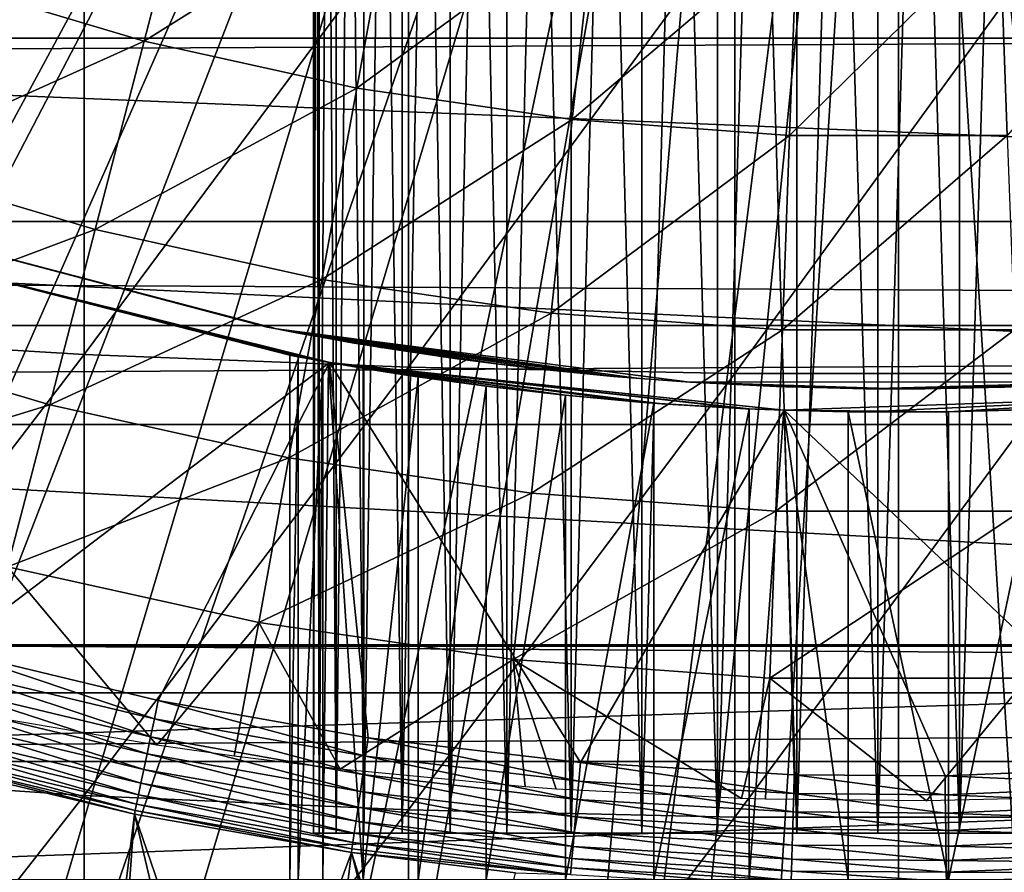
# Model space of a CAD drawing. Extents: x 0 to 340, y 0 to 791.
# Drawn here: x 266 to 270, y 78 to 82 of the extents above; entities that cross this region are included whole.
import ezdxf

# ---------------------------------------------------------------- set-up
doc = ezdxf.new("R2010")
doc.units = 0
doc.header["$MEASUREMENT"] = 0
doc.layers.get('0').update_dxf_attribs({"linetype": 'CONTINUOUS'})

msp = doc.modelspace()

# ---------------------------------------------------------------- linework, layer by layer
for points in [[(267.524597, 78.199982, 24.957399), (267.524597, 89.55497, 24.957399), (267.500305, 89.55497, 24.60947)], [(267.524597, 78.199982, 24.957399), (267.500305, 89.55497, 24.60947), (267.500305, 78.199982, 24.60947)], [(267.500305, 78.199982, 24.60947), (267.500305, 89.55497, 24.60947), (267.524597, 89.55497, 24.26153)], [(267.500305, 78.199982, 24.60947), (267.524597, 89.55497, 24.26153), (267.524597, 78.199982, 24.26153)], [(267.597107, 78.199982, 25.298559), (267.597107, 89.55497, 25.298559), (267.524597, 89.55497, 24.957399)], [(267.597107, 78.199982, 25.298559), (267.524597, 89.55497, 24.957399), (267.524597, 78.199982, 24.957399)], [(267.524597, 78.199982, 24.26153), (267.524597, 89.55497, 24.26153), (267.597107, 89.55497, 23.92037)], [(267.524597, 78.199982, 24.26153), (267.597107, 89.55497, 23.92037), (267.597107, 78.199982, 23.92037)], [(267.7164, 78.199982, 25.62631), (267.7164, 89.55497, 25.62631), (267.597107, 89.55497, 25.298559)], [(267.7164, 78.199982, 25.62631), (267.597107, 89.55497, 25.298559), (267.597107, 78.199982, 25.298559)], [(267.597107, 78.199982, 23.92037), (267.597107, 89.55497, 23.92037), (267.7164, 89.55497, 23.592621)], [(267.597107, 78.199982, 23.92037), (267.7164, 89.55497, 23.592621), (267.7164, 78.199982, 23.592621)], [(267.880188, 78.199982, 25.934259), (267.880188, 89.55497, 25.934259), (267.7164, 89.55497, 25.62631)], [(267.880188, 78.199982, 25.934259), (267.7164, 89.55497, 25.62631), (267.7164, 78.199982, 25.62631)], [(267.7164, 78.199982, 23.592621), (267.7164, 89.55497, 23.592621), (267.880188, 89.55497, 23.28467)], [(267.7164, 78.199982, 23.592621), (267.880188, 89.55497, 23.28467), (267.880188, 78.199982, 23.28467)], [(268.085205, 78.199982, 26.21644), (268.085205, 89.55497, 26.21644), (267.880188, 89.55497, 25.934259)], [(268.085205, 78.199982, 26.21644), (267.880188, 89.55497, 25.934259), (267.880188, 78.199982, 25.934259)], [(267.880188, 78.199982, 23.28467), (267.880188, 89.55497, 23.28467), (268.085205, 89.55497, 23.002501)], [(267.880188, 78.199982, 23.28467), (268.085205, 89.55497, 23.002501), (268.085205, 78.199982, 23.002501)], [(268.327515, 78.199982, 26.467331), (268.327515, 89.55497, 26.467331), (268.085205, 89.55497, 26.21644)], [(268.327515, 78.199982, 26.467331), (268.085205, 89.55497, 26.21644), (268.085205, 78.199982, 26.21644)], [(268.085205, 78.199982, 23.002501), (268.085205, 89.55497, 23.002501), (268.327515, 89.55497, 22.7516)], [(268.085205, 78.199982, 23.002501), (268.327515, 89.55497, 22.7516), (268.327515, 78.199982, 22.7516)], [(268.602295, 78.199982, 26.68206), (268.602295, 89.55497, 26.68206), (268.327515, 89.55497, 26.467331)], [(268.602295, 78.199982, 26.68206), (268.327515, 89.55497, 26.467331), (268.327515, 78.199982, 26.467331)], [(268.327515, 78.199982, 22.7516), (268.327515, 89.55497, 22.7516), (268.602295, 89.55497, 22.536869)], [(268.327515, 78.199982, 22.7516), (268.602295, 89.55497, 22.536869), (268.602295, 78.199982, 22.536869)], [(268.904388, 78.199982, 26.856449), (268.904388, 89.55497, 26.856449), (268.602295, 89.55497, 26.68206)], [(268.904388, 78.199982, 26.856449), (268.602295, 89.55497, 26.68206), (268.602295, 78.199982, 26.68206)], [(268.602295, 78.199982, 22.536869), (268.602295, 89.55497, 22.536869), (268.904388, 89.55497, 22.36248)], [(268.602295, 78.199982, 22.536869), (268.904388, 89.55497, 22.36248), (268.904388, 78.199982, 22.36248)], [(269.227814, 78.199982, 26.98711), (269.227814, 89.55497, 26.98711), (268.904388, 89.55497, 26.856449)], [(269.227814, 78.199982, 26.98711), (268.904388, 89.55497, 26.856449), (268.904388, 78.199982, 26.856449)], [(268.904388, 78.199982, 22.36248), (268.904388, 89.55497, 22.36248), (269.227814, 89.55497, 22.231819)], [(268.904388, 78.199982, 22.36248), (269.227814, 89.55497, 22.231819), (269.227814, 78.199982, 22.231819)], [(269.566193, 78.199982, 27.07148), (269.566193, 89.55497, 27.07148), (269.227814, 89.55497, 26.98711)], [(269.566193, 78.199982, 27.07148), (269.227814, 89.55497, 26.98711), (269.227814, 78.199982, 26.98711)], [(269.227814, 78.199982, 22.231819), (269.227814, 89.55497, 22.231819), (269.566193, 89.55497, 22.147449)], [(269.227814, 78.199982, 22.231819), (269.566193, 89.55497, 22.147449), (269.566193, 78.199982, 22.147449)], [(269.912994, 78.199982, 27.107941), (269.912994, 89.55497, 27.107941), (269.566193, 89.55497, 27.07148)], [(269.912994, 78.199982, 27.107941), (269.566193, 89.55497, 27.07148), (269.566193, 78.199982, 27.07148)], [(269.566193, 78.199982, 22.147449), (269.566193, 89.55497, 22.147449), (269.912994, 89.55497, 22.110991)], [(269.566193, 78.199982, 22.147449), (269.912994, 89.55497, 22.110991), (269.912994, 78.199982, 22.110991)], [(270.261597, 78.199982, 27.09577), (270.261597, 89.55497, 27.09577), (269.912994, 89.55497, 27.107941)], [(270.261597, 78.199982, 27.09577), (269.912994, 89.55497, 27.107941), (269.912994, 78.199982, 27.107941)], [(269.912994, 78.199982, 22.110991), (269.912994, 89.55497, 22.110991), (270.261597, 89.55497, 22.123159)], [(269.912994, 78.199982, 22.110991), (270.261597, 89.55497, 22.123159), (270.261597, 78.199982, 22.123159)], [(270.605103, 78.199982, 27.03521), (270.605103, 89.55497, 27.03521), (270.261597, 89.55497, 27.09577)], [(270.605103, 78.199982, 27.03521), (270.261597, 89.55497, 27.09577), (270.261597, 78.199982, 27.09577)], [(270.261597, 78.199982, 22.123159), (270.261597, 89.55497, 22.123159), (270.605103, 89.55497, 22.183729)], [(270.261597, 78.199982, 22.123159), (270.605103, 89.55497, 22.183729), (270.605103, 78.199982, 22.183729)], [(267.185699, 87.624969, 0.052415), (256.117004, 81.307167, 0.052415), (255.905304, 81.703194, 0.052415)], [(267.185699, 87.624969, 0.052415), (256.379395, 80.84053, 0.052415), (256.117004, 81.307167, 0.052415)], [(267.510712, 87.160942, 0.052415), (256.379395, 80.84053, 0.052415), (267.185699, 87.624969, 0.052415)], [(267.510712, 87.160942, 0.052415), (256.884308, 80.009338, 0.052415), (256.379395, 80.84053, 0.052415)], [(267.510712, 87.160942, 0.052415), (257.178802, 79.559982, 0.052415), (256.884308, 80.009338, 0.052415)], [(257.981812, 78.446693, 0.052415), (257.178802, 79.559982, 0.052415), (267.510712, 87.160942, 0.052415)], [(257.981812, 78.446693, 0.052415), (267.510712, 87.160942, 0.052415), (258.35321, 77.9804, 0.052415)], [(258.35321, 77.9804, 0.052415), (267.510712, 87.160942, 0.052415), (267.911194, 86.760338, 0.052415)], [(258.35321, 77.9804, 0.052415), (267.911194, 86.760338, 0.052415), (259.189301, 77.026367, 0.052415)], [(267.911194, 86.760338, 0.052415), (259.640991, 76.560257, 0.052415), (259.189301, 77.026367, 0.052415)], [(267.911194, 86.760338, 0.052415), (259.831604, 76.372978, 0.052415), (259.640991, 76.560257, 0.052415)], [(268.375305, 86.43544, 0.052415), (259.831604, 76.372978, 0.052415), (267.911194, 86.760338, 0.052415)], [(268.375305, 86.43544, 0.052415), (260.498199, 75.759407, 0.052415), (259.831604, 76.372978, 0.052415)], [(261.014404, 75.32531, 0.052415), (260.498199, 75.759407, 0.052415), (268.375305, 86.43544, 0.052415)], [(261.187988, 75.186913, 0.052415), (261.014404, 75.32531, 0.052415), (268.375305, 86.43544, 0.052415)], [(268.375305, 86.43544, 0.052415), (261.899902, 74.656898, 0.052415), (261.187988, 75.186913, 0.052415)], [(268.375305, 86.43544, 0.052415), (262.455292, 74.283241, 0.052415), (261.899902, 74.656898, 0.052415)], [(268.888702, 86.196007, 0.052415), (262.455292, 74.283241, 0.052415), (268.375305, 86.43544, 0.052415)], [(268.888702, 86.196007, 0.052415), (262.632813, 74.17083, 0.052415), (262.455292, 74.283241, 0.052415)], [(263.385803, 73.729988, 0.052415), (262.632813, 74.17083, 0.052415), (268.888702, 86.196007, 0.052415)], [(268.888702, 86.196007, 0.052415), (263.947815, 73.437447, 0.052415), (263.385803, 73.729988, 0.052415)], [(268.888702, 86.196007, 0.052415), (264.947388, 72.989761, 0.052415), (263.947815, 73.437447, 0.052415)], [(269.435913, 86.049377, 0.052415), (264.947388, 72.989761, 0.052415), (268.888702, 86.196007, 0.052415)], [(269.435913, 86.049377, 0.052415), (265.477905, 72.7883, 0.052415), (264.947388, 72.989761, 0.052415)], [(266.575989, 72.447304, 0.052415), (265.477905, 72.7883, 0.052415), (269.435913, 86.049377, 0.052415)], [(269.435913, 86.049377, 0.052415), (267.035004, 72.334167, 0.052415), (266.575989, 72.447304, 0.052415)], [(269.435913, 86.049377, 0.052415), (268.263214, 72.113693, 0.052415), (267.035004, 72.334167, 0.052415)], [(270.000305, 85.999969, 0.052415), (268.263214, 72.113693, 0.052415), (269.435913, 86.049377, 0.052415)], [(270.564697, 86.049377, 0.052415), (271.563599, 72.091942, 0.052415), (270.000305, 85.999969, 0.052415)], [(270.000305, 85.999969, 0.052415), (268.610901, 72.072571, 0.052415), (268.263214, 72.113693, 0.052415)], [(269.126007, 72.028641, 0.052415), (268.610901, 72.072571, 0.052415), (270.000305, 85.999969, 0.052415)], [(270.000305, 85.999969, 0.052415), (270.000305, 71.999969, 0.052415), (269.126007, 72.028641, 0.052415)], [(270.000305, 85.999969, 0.052415), (271.563599, 72.091942, 0.052415), (270.874603, 72.028641, 0.052415)], [(270.000305, 85.999969, 0.052415), (270.874603, 72.028641, 0.052415), (270.000305, 71.999969, 0.052415)], [(267, 82.443771, 56.977871), (266.777588, 81.586899, 57.776089), (265.885895, 81.853271, 57.776089)], [(267.845886, 82.256622, 56.977871), (266.777588, 81.586899, 57.776089), (267, 82.443771, 56.977871)], [(259.872986, 82.292801, 77.361137), (280.127594, 82.292801, 77.361137), (279.727386, 81.599586, 78.284912)], [(259.872986, 82.292801, 77.361137), (279.727386, 81.599586, 78.284912), (260.273193, 81.599586, 78.284912)], [(267.845886, 82.256622, 56.977871), (267.686096, 81.38591, 57.776089), (266.777588, 81.586899, 57.776089)], [(268.703094, 82.131332, 56.977871), (267.686096, 81.38591, 57.776089), (267.845886, 82.256622, 56.977871)], [(265.14801, 82.230927, 86.981621), (265.14801, 80.328941, 86.413551), (266.520294, 82.160828, 87.236992)], [(266.520294, 82.160828, 87.236992), (265.14801, 80.328941, 86.413551), (266.520294, 80.24752, 86.66552)], [(266.520294, 82.160828, 87.236992), (266.520294, 80.24752, 86.66552), (267.906708, 82.113983, 87.407799)], [(268.703094, 82.131332, 56.977871), (268.606903, 81.251259, 57.776089), (267.686096, 81.38591, 57.776089)], [(269.567108, 82.068497, 56.977871), (268.606903, 81.251259, 57.776089), (268.703094, 82.131332, 56.977871)], [(271.297485, 82.131332, 56.977871), (270.465607, 81.183792, 57.776089), (270.433502, 82.068497, 56.977871)], [(267.906708, 82.113983, 87.407799), (266.520294, 80.24752, 86.66552), (267.906708, 80.193039, 86.834084)], [(267.906708, 82.113983, 87.407799), (267.906708, 80.193039, 86.834084), (269.301514, 82.090439, 87.493378)], [(269.301514, 82.090439, 87.493378), (267.906708, 80.193039, 86.834084), (269.301514, 80.165802, 86.918518)], [(269.301514, 82.090439, 87.493378), (269.301514, 80.165802, 86.918518), (270.699097, 82.090439, 87.493378)], [(270.699097, 82.090439, 87.493378), (269.301514, 80.165802, 86.918518), (270.699097, 80.165802, 86.918518)], [(269.567108, 82.068497, 56.977871), (269.535004, 81.183792, 57.776089), (268.606903, 81.251259, 57.776089)], [(270.433502, 82.068497, 56.977871), (270.465607, 81.183792, 57.776089), (269.535004, 81.183792, 57.776089)], [(270.433502, 82.068497, 56.977871), (269.535004, 81.183792, 57.776089), (269.567108, 82.068497, 56.977871)], [(265.618988, 81.065178, 58.629669), (265.885895, 81.853271, 57.776089), (266.777588, 81.586899, 57.776089)], [(41.067299, 80.370659, 75.53595), (298.933289, 80.370659, 75.53595), (298.933289, 81.726486, 74.18013)], [(41.067299, 80.370659, 75.53595), (298.933289, 81.726486, 74.18013), (41.067299, 81.726486, 74.18013)], [(41.067299, 81.726486, 60.038799), (298.933289, 81.726486, 60.038799), (298.933289, 80.370659, 58.68298)], [(41.067299, 81.726486, 60.038799), (298.933289, 80.370659, 58.68298), (41.067299, 80.370659, 58.68298)], [(260.273193, 81.599586, 78.284912), (279.727386, 81.599586, 78.284912), (279.274292, 80.814903, 79.13237)], [(260.273193, 81.599586, 78.284912), (279.274292, 80.814903, 79.13237), (260.726288, 80.814903, 79.13237)], [(265.618988, 81.065178, 58.629669), (266.777588, 81.586899, 57.776089), (266.568512, 80.781517, 58.629669)], [(266.568512, 80.781517, 58.629669), (266.777588, 81.586899, 57.776089), (267.686096, 81.38591, 57.776089)], [(266.568512, 80.781517, 58.629669), (267.686096, 81.38591, 57.776089), (267.536011, 80.567482, 58.629669)], [(267.536011, 80.567482, 58.629669), (267.686096, 81.38591, 57.776089), (268.606903, 81.251259, 57.776089)], [(267.536011, 80.567482, 58.629669), (268.606903, 81.251259, 57.776089), (268.51651, 80.424187, 58.629669)], [(268.51651, 80.424187, 58.629669), (268.606903, 81.251259, 57.776089), (269.535004, 81.183792, 57.776089)], [(268.51651, 80.424187, 58.629669), (269.535004, 81.183792, 57.776089), (269.504791, 80.35231, 58.629669)], [(269.504791, 80.35231, 58.629669), (269.535004, 81.183792, 57.776089), (270.465607, 81.183792, 57.776089)], [(269.504791, 80.35231, 58.629669), (270.465607, 81.183792, 57.776089), (270.495789, 80.35231, 58.629669)], [(265.3703, 80.330849, 59.535069), (265.618988, 81.065178, 58.629669), (266.568512, 80.781517, 58.629669)], [(260.726288, 80.814903, 79.13237), (279.274292, 80.814903, 79.13237), (278.773285, 79.947166, 79.894508)], [(260.726288, 80.814903, 79.13237), (278.773285, 79.947166, 79.894508), (261.227295, 79.947166, 79.894508)], [(265.3703, 80.330849, 59.535069), (266.568512, 80.781517, 58.629669), (266.373596, 80.031097, 59.535069)], [(267.343201, 80.3563, 25.088831), (267.343201, 80.3563, 58.901272), (265.6203, 80.808098, 58.901272)], [(267.343201, 80.3563, 14.10947), (267.343201, 80.3563, 24.1301), (265.6203, 80.808098, 14.10947)], [(265.6203, 80.808098, 14.10947), (267.343201, 80.3563, 24.1301), (267.303009, 80.364227, 24.487949)], [(265.6203, 80.808098, 14.10947), (267.303009, 80.364227, 24.487949), (267.311096, 80.362617, 24.850861)], [(265.6203, 80.808098, 58.901272), (265.6203, 80.808098, 14.10947), (267.311096, 80.362617, 24.850861)], [(265.6203, 80.808098, 58.901272), (267.311096, 80.362617, 24.850861), (267.343201, 80.3563, 25.088831)], [(266.373596, 80.031097, 59.535069), (266.568512, 80.781517, 58.629669), (267.536011, 80.567482, 58.629669)], [(265.674103, 80.685204, 50.052422), (265.947998, 78.980568, 50.052422), (267.569214, 80.212708, 50.052422)], [(267.400299, 80.24353, 14.65242), (267.419586, 80.239891, 14.33614), (265.674103, 80.685204, 5.052418)], [(267.400299, 80.24353, 14.65242), (265.674103, 80.685204, 5.052418), (267.400299, 80.24353, 34.452419)], [(267.419586, 80.239891, 14.33614), (267.437714, 80.236488, 14.21278), (265.674103, 80.685204, 5.052418)], [(265.674103, 80.685204, 5.052418), (267.437714, 80.236488, 14.21278), (267.528198, 80.219978, 13.84688)], [(265.674103, 80.685204, 5.052418), (267.528198, 80.219978, 13.84688), (267.569214, 80.212708, 5.052418)], [(267.569214, 80.212708, 50.052422), (267.564789, 80.213493, 35.362629), (265.674103, 80.685204, 50.052422)], [(265.674103, 80.685204, 50.052422), (267.564789, 80.213493, 35.362629), (267.541199, 80.217659, 35.296631)], [(265.674103, 80.685204, 50.052422), (267.541199, 80.217659, 35.296631), (267.435791, 80.236908, 34.88036)], [(265.674103, 80.685204, 5.052418), (265.674103, 80.685204, 50.052422), (267.400299, 80.24353, 34.452419)], [(267.400299, 80.24353, 34.452419), (265.674103, 80.685204, 50.052422), (267.435791, 80.236908, 34.88036)], [(266.373596, 80.031097, 59.535069), (267.536011, 80.567482, 58.629669), (267.396088, 79.804901, 59.535069)], [(267.396088, 79.804901, 59.535069), (267.536011, 80.567482, 58.629669), (268.51651, 80.424187, 58.629669)], [(267.396088, 79.804901, 59.535069), (268.51651, 80.424187, 58.629669), (268.432312, 79.653381, 59.535069)], [(268.432312, 79.653381, 59.535069), (268.51651, 80.424187, 58.629669), (269.504791, 80.35231, 58.629669)], [(41.067299, 78.800018, 76.63575), (298.933289, 78.800018, 76.63575), (298.933289, 80.370659, 75.53595)], [(41.067299, 78.800018, 76.63575), (298.933289, 80.370659, 75.53595), (41.067299, 80.370659, 75.53595)], [(41.067299, 80.370659, 58.68298), (298.933289, 80.370659, 58.68298), (298.933289, 78.800018, 57.583191)], [(41.067299, 80.370659, 58.68298), (298.933289, 78.800018, 57.583191), (41.067299, 78.800018, 57.583191)], [(265.140686, 79.653198, 60.488522), (265.3703, 80.330849, 59.535069), (266.373596, 80.031097, 59.535069)], [(265.14801, 80.328941, 86.413551), (265.14801, 78.454262, 85.761139), (266.520294, 80.24752, 86.66552)], [(267.42981, 80.339729, 23.783381), (267.343201, 80.3563, 24.1301), (267.343201, 80.3563, 14.10947)], [(267.343201, 80.3563, 25.088831), (267.428192, 80.340027, 25.430639), (267.343201, 80.3563, 58.901272)], [(267.343201, 80.3563, 58.901272), (267.428192, 80.340027, 25.430639), (267.557892, 80.316254, 25.760389)], [(267.343201, 80.3563, 58.901272), (267.557892, 80.316254, 25.760389), (267.666809, 80.297287, 25.967699)], [(267.666809, 80.297287, 25.967699), (267.839203, 80.269043, 26.22802), (267.343201, 80.3563, 58.901272)], [(267.343201, 80.3563, 58.901272), (267.839203, 80.269043, 26.22802), (268.115295, 80.228394, 26.54253)], [(267.343201, 80.3563, 58.901272), (268.115295, 80.228394, 26.54253), (268.292511, 80.205322, 26.70071)], [(268.292511, 80.205322, 26.70071), (268.511688, 80.179932, 26.862049), (267.343201, 80.3563, 58.901272)], [(267.343201, 80.3563, 58.901272), (268.511688, 80.179932, 26.862049), (268.782715, 80.153412, 27.01931)], [(267.343201, 80.3563, 58.901272), (268.782715, 80.153412, 27.01931), (269.109711, 80.128548, 58.901272)], [(269.109711, 80.128548, 14.10947), (269.109711, 80.128548, 22.06057), (267.343201, 80.3563, 14.10947)], [(267.343201, 80.3563, 14.10947), (269.109711, 80.128548, 22.06057), (268.891998, 80.144234, 22.14739)], [(267.343201, 80.3563, 14.10947), (268.891998, 80.144234, 22.14739), (268.682892, 80.162582, 22.252701)], [(268.682892, 80.162582, 22.252701), (268.293488, 80.2052, 22.51737), (267.343201, 80.3563, 14.10947)], [(267.343201, 80.3563, 14.10947), (268.293488, 80.2052, 22.51737), (268.063812, 80.235542, 22.72797)], [(267.343201, 80.3563, 14.10947), (268.063812, 80.235542, 22.72797), (267.7966, 80.275772, 23.04945)], [(267.7966, 80.275772, 23.04945), (267.667389, 80.297173, 23.250151), (267.343201, 80.3563, 14.10947)], [(267.343201, 80.3563, 14.10947), (267.667389, 80.297173, 23.250151), (267.542603, 80.318993, 23.491579)], [(267.343201, 80.3563, 14.10947), (267.542603, 80.318993, 23.491579), (267.42981, 80.339729, 23.783381)], [(268.432312, 79.653381, 59.535069), (269.504791, 80.35231, 58.629669), (269.476715, 79.577454, 59.535069)], [(269.476715, 79.577454, 59.535069), (269.504791, 80.35231, 58.629669), (270.495789, 80.35231, 58.629669)], [(269.476715, 79.577454, 59.535069), (270.495789, 80.35231, 58.629669), (270.523895, 79.577454, 59.535069)], [(266.520294, 80.24752, 86.66552), (265.14801, 78.454262, 85.761139), (266.520294, 78.361633, 86.009232)], [(266.520294, 80.24752, 86.66552), (266.520294, 78.361633, 86.009232), (267.906708, 80.193039, 86.834084)], [(267.435791, 80.236908, 34.88036), (267.400299, 78.000008, 34.452419), (267.400299, 80.24353, 34.452419)], [(267.400299, 80.24353, 14.65242), (267.400299, 80.24353, 34.452419), (267.400299, 78.000008, 14.65242)], [(267.400299, 78.000008, 14.65242), (267.400299, 80.24353, 34.452419), (267.400299, 78.000008, 34.452419)], [(267.435791, 80.236908, 34.88036), (267.435791, 78.000008, 34.88036), (267.400299, 78.000008, 34.452419)], [(267.541199, 80.217659, 35.296631), (267.435791, 78.000008, 34.88036), (267.435791, 80.236908, 34.88036)], [(267.569214, 80.212708, 50.052422), (265.947998, 78.980568, 50.052422), (266.837311, 78.767723, 50.052422)], [(267.906708, 80.193039, 86.834084), (266.520294, 78.361633, 86.009232), (267.906708, 78.299698, 86.175179)], [(267.569214, 80.212708, 50.052422), (266.837311, 78.767723, 50.052422), (267.735107, 78.608513, 50.052422)], [(267.541199, 80.217659, 35.296631), (267.541199, 78.000008, 35.296631), (267.435791, 78.000008, 34.88036)], [(267.569214, 80.212708, 5.052418), (267.528198, 80.219978, 13.84688), (267.563995, 80.213608, 13.74434)], [(267.564789, 80.213493, 35.362629), (267.541199, 78.000008, 35.296631), (267.541199, 80.217659, 35.296631)], [(267.564789, 80.213493, 35.362629), (267.713715, 78.000008, 35.68988), (267.541199, 78.000008, 35.296631)], [(267.569214, 80.212708, 5.052418), (267.563995, 80.213608, 13.74434), (267.671692, 80.195007, 13.49582)], [(267.713715, 80.187981, 35.68988), (267.713715, 78.000008, 35.68988), (267.564789, 80.213493, 35.362629)], [(267.569214, 80.212708, 50.052422), (267.713715, 80.187981, 35.68988), (267.564789, 80.213493, 35.362629)], [(268.641205, 78.502541, 50.052422), (269.511688, 80.008507, 50.052422), (267.569214, 80.212708, 50.052422)], [(268.641205, 78.502541, 50.052422), (267.569214, 80.212708, 50.052422), (267.735107, 78.608513, 50.052422)], [(267.671692, 80.195007, 13.49582), (267.726105, 80.185951, 13.39231), (267.569214, 80.212708, 5.052418)], [(267.569214, 80.212708, 5.052418), (267.726105, 80.185951, 13.39231), (267.933411, 80.153412, 13.07507)], [(267.569214, 80.212708, 5.052418), (267.933411, 80.153412, 13.07507), (268.186401, 80.117996, 12.78969)], [(268.186401, 80.117996, 12.78969), (268.261688, 80.108337, 12.71924), (267.569214, 80.212708, 5.052418)], [(267.569214, 80.212708, 5.052418), (268.261688, 80.108337, 12.71924), (268.561798, 80.074074, 12.48661)], [(267.569214, 80.212708, 5.052418), (268.561798, 80.074074, 12.48661), (268.894196, 80.043732, 12.29943)], [(268.894196, 80.043732, 12.29943), (268.989288, 80.036522, 12.25703), (267.569214, 80.212708, 5.052418)], [(267.569214, 80.212708, 5.052418), (268.989288, 80.036522, 12.25703), (269.347198, 80.015244, 12.13579)], [(267.569214, 80.212708, 5.052418), (269.347198, 80.015244, 12.13579), (269.511688, 80.008507, 5.052418)], [(269.511688, 80.008507, 50.052422), (269.510406, 80.008568, 37.00584), (267.569214, 80.212708, 50.052422)], [(267.569214, 80.212708, 50.052422), (269.510406, 80.008568, 37.00584), (269.362, 80.014526, 36.972858)], [(267.569214, 80.212708, 50.052422), (269.362, 80.014526, 36.972858), (268.955902, 80.039017, 36.833431)], [(268.955902, 80.039017, 36.833431), (268.578186, 80.072403, 36.629051), (267.569214, 80.212708, 50.052422)], [(267.569214, 80.212708, 50.052422), (268.578186, 80.072403, 36.629051), (268.23941, 80.111214, 36.365299)], [(267.569214, 80.212708, 50.052422), (268.23941, 80.111214, 36.365299), (267.948486, 80.151138, 36.04937)], [(267.948486, 80.151138, 36.04937), (267.713715, 80.187981, 35.68988), (267.569214, 80.212708, 50.052422)], [(267.906708, 80.193039, 86.834084), (267.906708, 78.299698, 86.175179), (269.301514, 80.165802, 86.918518)], [(267.948486, 80.151138, 36.04937), (267.713715, 78.000008, 35.68988), (267.713715, 80.187981, 35.68988)], [(267.948486, 80.151138, 36.04937), (267.948486, 78.000008, 36.04937), (267.713715, 78.000008, 35.68988)], [(269.301514, 80.165802, 86.918518), (267.906708, 78.299698, 86.175179), (269.301514, 78.268646, 86.258324)], [(268.23941, 80.111214, 36.365299), (267.948486, 78.000008, 36.04937), (267.948486, 80.151138, 36.04937)], [(269.109711, 80.128548, 58.901272), (268.782715, 80.153412, 27.01931), (269.109711, 80.128548, 27.15836)], [(269.301514, 80.165802, 86.918518), (269.301514, 78.268646, 86.258324), (270.699097, 80.165802, 86.918518)], [(270.699097, 80.165802, 86.918518), (269.301514, 78.268646, 86.258324), (270.699097, 78.268646, 86.258324)], [(268.23941, 80.111214, 36.365299), (268.23941, 78.000008, 36.365299), (267.948486, 78.000008, 36.04937)], [(268.578186, 80.072403, 36.629051), (268.23941, 78.000008, 36.365299), (268.23941, 80.111214, 36.365299)], [(270.000305, 80.099998, 14.10947), (270.000305, 80.099998, 21.90946), (269.109711, 80.128548, 14.10947)], [(269.109711, 80.128548, 58.901272), (269.479614, 80.109779, 27.258789), (269.859192, 80.100723, 27.305771)], [(269.109711, 80.128548, 58.901272), (269.859192, 80.100723, 27.305771), (270.8909, 80.128548, 58.901272)], [(269.109711, 80.128548, 58.901272), (269.109711, 80.128548, 27.15836), (269.479614, 80.109779, 27.258789)], [(270.000305, 80.099998, 21.90946), (269.548615, 80.10733, 21.94751), (269.109711, 80.128548, 14.10947)], [(269.109711, 80.128548, 14.10947), (269.548615, 80.10733, 21.94751), (269.109711, 80.128548, 22.06057)], [(270.8909, 80.128548, 58.901272), (269.859192, 80.100723, 27.305771), (270.113586, 80.100479, 27.307091)], [(270.8909, 80.128548, 14.10947), (270.452087, 80.10733, 21.94754), (270.000305, 80.099998, 14.10947)], [(270.000305, 80.099998, 14.10947), (270.452087, 80.10733, 21.94754), (270.000305, 80.099998, 21.90946)], [(270.8909, 80.128548, 58.901272), (270.113586, 80.100479, 27.307091), (270.453491, 80.107391, 27.27116)], [(270.8909, 80.128548, 14.10947), (270.8909, 80.128548, 22.06057), (270.452087, 80.10733, 21.94754)], [(268.578186, 80.072403, 36.629051), (268.578186, 78.000008, 36.629051), (268.23941, 78.000008, 36.365299)], [(268.955902, 80.039017, 36.833431), (268.578186, 78.000008, 36.629051), (268.578186, 80.072403, 36.629051)], [(269.511688, 80.008507, 50.052422), (271.118805, 78.483459, 50.052422), (271.463715, 80.076691, 50.052422)], [(269.837799, 80.000938, 12.0575), (271.463715, 80.076691, 5.052418), (269.511688, 80.008507, 5.052418)], [(271.463715, 80.076691, 50.052422), (270.214996, 80.001648, 37.043541), (269.511688, 80.008507, 50.052422)], [(270.214508, 80.001648, 12.06126), (271.463715, 80.076691, 5.052418), (269.837799, 80.000938, 12.0575)], [(270.214508, 80.001648, 12.06126), (270.588898, 80.012383, 12.11993), (271.463715, 80.076691, 5.052418)], [(271.463715, 80.076691, 50.052422), (270.638611, 80.014526, 36.972858), (270.214996, 80.001648, 37.043541)], [(265.140686, 79.653198, 60.488522), (266.373596, 80.031097, 59.535069), (266.193787, 79.338608, 60.488522)], [(266.193787, 79.338608, 60.488522), (266.373596, 80.031097, 59.535069), (267.396088, 79.804901, 59.535069)], [(268.955902, 80.039017, 36.833431), (268.955902, 78.000008, 36.833431), (268.578186, 78.000008, 36.629051)], [(269.362, 80.014526, 36.972858), (268.955902, 78.000008, 36.833431), (268.955902, 80.039017, 36.833431)], [(269.555511, 78.449852, 50.052422), (269.511688, 80.008507, 50.052422), (268.641205, 78.502541, 50.052422)], [(269.362, 80.014526, 36.972858), (269.362, 78.000008, 36.972858), (268.955902, 78.000008, 36.833431)], [(269.511688, 80.008507, 5.052418), (269.347198, 80.015244, 12.13579), (269.510498, 80.008568, 12.09897)], [(269.510406, 80.008568, 37.00584), (269.362, 78.000008, 36.972858), (269.362, 80.014526, 36.972858)], [(269.510406, 80.008568, 37.00584), (269.785614, 78.000008, 37.043541), (269.362, 78.000008, 36.972858)], [(269.785614, 80.001648, 37.043541), (269.785614, 78.000008, 37.043541), (269.510406, 80.008568, 37.00584)], [(269.511688, 80.008507, 50.052422), (269.785614, 80.001648, 37.043541), (269.510406, 80.008568, 37.00584)], [(269.511688, 80.008507, 5.052418), (269.510498, 80.008568, 12.09897), (269.720612, 80.002777, 12.0675)], [(269.555511, 78.449852, 50.052422), (270.199585, 78.444839, 50.052422), (269.511688, 80.008507, 50.052422)], [(269.511688, 80.008507, 50.052422), (270.199585, 78.444839, 50.052422), (271.118805, 78.483459, 50.052422)], [(269.837799, 80.000938, 12.0575), (269.511688, 80.008507, 5.052418), (269.720612, 80.002777, 12.0675)], [(269.511688, 80.008507, 50.052422), (270.214996, 80.001648, 37.043541), (269.785614, 80.001648, 37.043541)], [(270.214996, 80.001648, 37.043541), (270.214996, 78.000008, 37.043541), (269.785614, 80.001648, 37.043541)], [(269.785614, 80.001648, 37.043541), (270.214996, 78.000008, 37.043541), (269.785614, 78.000008, 37.043541)], [(270.638611, 80.014526, 36.972858), (270.638611, 78.000008, 36.972858), (270.214996, 78.000008, 37.043541)], [(270.638611, 80.014526, 36.972858), (270.214996, 78.000008, 37.043541), (270.214996, 80.001648, 37.043541)], [(261.227295, 79.947166, 79.894508), (278.773285, 79.947166, 79.894508), (278.229614, 79.005478, 80.563263)], [(261.227295, 79.947166, 79.894508), (278.229614, 79.005478, 80.563263), (261.770996, 79.005478, 80.563263)], [(266.193787, 79.338608, 60.488522), (267.396088, 79.804901, 59.535069), (267.266998, 79.101196, 60.488522)], [(267.266998, 79.101196, 60.488522), (267.396088, 79.804901, 59.535069), (268.432312, 79.653381, 59.535069)], [(267.266998, 79.101196, 60.488522), (268.432312, 79.653381, 59.535069), (268.354492, 78.942238, 60.488522)], [(268.354492, 78.942238, 60.488522), (268.432312, 79.653381, 59.535069), (269.476715, 79.577454, 59.535069)], [(268.354492, 78.942238, 60.488522), (269.476715, 79.577454, 59.535069), (269.450714, 78.862488, 60.488522)], [(269.450714, 78.862488, 60.488522), (269.476715, 79.577454, 59.535069), (270.523895, 79.577454, 59.535069)], [(269.450714, 78.862488, 60.488522), (270.523895, 79.577454, 59.535069), (270.549805, 78.862488, 60.488522)], [(266.053101, 78.708832, 61.473629), (266.193787, 79.338608, 60.488522), (266.831299, 78.576981, 61.396721)], [(266.831299, 78.576981, 61.396721), (266.193787, 79.338608, 60.488522), (267.266998, 79.101196, 60.488522)], [(266.831299, 78.576981, 61.396721), (267.266998, 79.101196, 60.488522), (267.161896, 78.529663, 61.36972)], [(267.161896, 78.529663, 61.36972), (267.266998, 79.101196, 60.488522), (267.615509, 78.473267, 61.33791)], [(267.615509, 78.473267, 61.33791), (267.266998, 79.101196, 60.488522), (268.354492, 78.942238, 60.488522)], [(261.770996, 79.005478, 80.563263), (278.229614, 79.005478, 80.563263), (278.226501, 79, 80.566742)], [(261.770996, 79.005478, 80.563263), (278.226501, 79, 80.566742), (261.774109, 79, 80.566742)], [(278.226501, 79, 80.566742), (262.640106, 78.50724, 80.861923), (261.774109, 79, 80.566742)], [(278.226501, 79, 80.566742), (277.360504, 78.50724, 80.861923), (262.640106, 78.50724, 80.861923)], [(266.820892, 78.688919, 50.045891), (265.947998, 78.980568, 50.052422), (265.92691, 78.902718, 50.045872)], [(266.820892, 78.688919, 50.045891), (266.837311, 78.767723, 50.052422), (265.947998, 78.980568, 50.052422)], [(267.615509, 78.473267, 61.33791), (268.354492, 78.942238, 60.488522), (268.40509, 78.398468, 61.296371)], [(269.450714, 78.862488, 60.488522), (269.329407, 78.348579, 61.2691), (268.354492, 78.942238, 60.488522)], [(268.354492, 78.942238, 60.488522), (269.329407, 78.348579, 61.2691), (268.538208, 78.388748, 61.29105)], [(268.354492, 78.942238, 60.488522), (268.538208, 78.388748, 61.29105), (268.40509, 78.398468, 61.296371)], [(265.92691, 78.902718, 50.045872), (265.906311, 78.826897, 50.026402), (266.804901, 78.612152, 50.026489)], [(265.92691, 78.902718, 50.045872), (266.804901, 78.612152, 50.026489), (266.820892, 78.688919, 50.045891)], [(269.450714, 78.862488, 60.488522), (269.432007, 78.345543, 61.26746), (269.329407, 78.348579, 61.2691)], [(269.450714, 78.862488, 60.488522), (270.120087, 78.338211, 61.26347), (269.432007, 78.345543, 61.26746)], [(270.549805, 78.862488, 60.488522), (270.120087, 78.338211, 61.26347), (269.450714, 78.862488, 60.488522)], [(270.549805, 78.862488, 60.488522), (270.910187, 78.357582, 61.273998), (270.120087, 78.338211, 61.26347)], [(265.906311, 78.826897, 50.026402), (265.886902, 78.755142, 49.994511), (266.789795, 78.539429, 49.99472)], [(265.906311, 78.826897, 50.026402), (266.789795, 78.539429, 49.99472), (266.804901, 78.612152, 50.026489)], [(41.067299, 77.062187, 77.446083), (298.933289, 77.062187, 77.446083), (298.933289, 78.800018, 76.63575)], [(41.067299, 77.062187, 77.446083), (298.933289, 78.800018, 76.63575), (41.067299, 78.800018, 76.63575)], [(41.067299, 78.800018, 57.583191), (298.933289, 78.800018, 57.583191), (298.933289, 77.062187, 56.77285)], [(41.067299, 78.800018, 57.583191), (298.933289, 77.062187, 56.77285), (41.067299, 77.062187, 56.77285)], [(267.723389, 78.528938, 50.04591), (266.837311, 78.767723, 50.052422), (266.820892, 78.688919, 50.045891)], [(267.723389, 78.528938, 50.04591), (267.735107, 78.608513, 50.052422), (266.837311, 78.767723, 50.052422)], [(265.886902, 78.755142, 49.994511), (265.868988, 78.689278, 49.95105), (266.775909, 78.472672, 49.951408)], [(265.886902, 78.755142, 49.994511), (266.775909, 78.472672, 49.951408), (266.789795, 78.539429, 49.99472)], [(265.868988, 78.689278, 49.95105), (265.85321, 78.631042, 49.897148), (266.763611, 78.413673, 49.897678)], [(265.868988, 78.689278, 49.95105), (266.763611, 78.413673, 49.897678), (266.775909, 78.472672, 49.951408)], [(266.820892, 78.688919, 50.045891), (266.804901, 78.612152, 50.026489), (267.712006, 78.451508, 50.026562)], [(266.820892, 78.688919, 50.045891), (267.712006, 78.451508, 50.026562), (267.723389, 78.528938, 50.04591)], [(265.85321, 78.631042, 49.897148), (265.839905, 78.581932, 49.834221), (266.753296, 78.363838, 49.834942)], [(265.85321, 78.631042, 49.897148), (266.753296, 78.363838, 49.834942), (266.763611, 78.413673, 49.897678)], [(266.804901, 78.612152, 50.026489), (266.789795, 78.539429, 49.99472), (267.701294, 78.378082, 49.994869)], [(266.804901, 78.612152, 50.026489), (267.701294, 78.378082, 49.994869), (267.712006, 78.451508, 50.026562)], [(268.634186, 78.422546, 50.045921), (267.735107, 78.608513, 50.052422), (267.723389, 78.528938, 50.04591)], [(268.634186, 78.422546, 50.045921), (268.641205, 78.502541, 50.052422), (267.735107, 78.608513, 50.052422)], [(265.839905, 78.581932, 49.834221), (265.829407, 78.543312, 49.763901), (266.745087, 78.324562, 49.764839)], [(265.839905, 78.581932, 49.834221), (266.745087, 78.324562, 49.764839), (266.753296, 78.363838, 49.834942)], [(266.736115, 78.281464, 49.609959), (265.822113, 78.516068, 49.688049), (265.817993, 78.501053, 49.60865)], [(265.829407, 78.543312, 49.763901), (265.822113, 78.516068, 49.688049), (266.739288, 78.296898, 49.689178)], [(266.736115, 78.281464, 49.609959), (266.739288, 78.296898, 49.689178), (265.822113, 78.516068, 49.688049)], [(265.829407, 78.543312, 49.763901), (266.739288, 78.296898, 49.689178), (266.745087, 78.324562, 49.764839)], [(266.789795, 78.539429, 49.99472), (266.775909, 78.472672, 49.951408), (267.691406, 78.31073, 49.951672)], [(266.789795, 78.539429, 49.99472), (267.691406, 78.31073, 49.951672), (267.701294, 78.378082, 49.994869)], [(267.723389, 78.528938, 50.04591), (267.712006, 78.451508, 50.026562), (268.627411, 78.344582, 50.026611)], [(267.723389, 78.528938, 50.04591), (268.627411, 78.344582, 50.026611), (268.634186, 78.422546, 50.045921)], [(277.360504, 78.50724, 80.861923), (263.506195, 78.000008, 81.131439), (262.640106, 78.50724, 80.861923)], [(277.360504, 78.50724, 80.861923), (276.494385, 78.000008, 81.131439), (263.506195, 78.000008, 81.131439)], [(265.817993, 78.501053, 49.60865), (266.1987, 77.017662, 37.85215), (266.573395, 76.970642, 38.2295)], [(265.817993, 78.501053, 49.60865), (266.573395, 76.970642, 38.2295), (266.736115, 78.281464, 49.609959)], [(266.775909, 78.472672, 49.951408), (266.763611, 78.413673, 49.897678), (267.682587, 78.25106, 49.898079)], [(266.775909, 78.472672, 49.951408), (267.682587, 78.25106, 49.898079), (267.691406, 78.31073, 49.951672)], [(269.553192, 78.369621, 50.045929), (268.641205, 78.502541, 50.052422), (268.634186, 78.422546, 50.045921)], [(269.553192, 78.369621, 50.045929), (269.555511, 78.449852, 50.052422), (268.641205, 78.502541, 50.052422)], [(271.124512, 78.403351, 50.045921), (271.118805, 78.483459, 50.052422), (270.199585, 78.444839, 50.052422)], [(265.14801, 78.454262, 85.761139), (265.14801, 76.610512, 85.025688), (266.520294, 78.361633, 86.009232)], [(267.712006, 78.451508, 50.026562), (267.701294, 78.378082, 49.994869), (268.621002, 78.270729, 49.99498)], [(267.712006, 78.451508, 50.026562), (268.621002, 78.270729, 49.99498), (268.627411, 78.344582, 50.026611)], [(270.200714, 78.364548, 50.045929), (269.555511, 78.449852, 50.052422), (269.553192, 78.369621, 50.045929)], [(270.200714, 78.364548, 50.045929), (270.199585, 78.444839, 50.052422), (269.555511, 78.449852, 50.052422)], [(271.124512, 78.403351, 50.045921), (270.199585, 78.444839, 50.052422), (270.200714, 78.364548, 50.045929)], [(266.763611, 78.413673, 49.897678), (266.753296, 78.363838, 49.834942), (267.675201, 78.20076, 49.835491)], [(266.763611, 78.413673, 49.897678), (267.675201, 78.20076, 49.835491), (267.682587, 78.25106, 49.898079)], [(268.634186, 78.422546, 50.045921), (268.627411, 78.344582, 50.026611), (269.550995, 78.29142, 50.02663)], [(268.634186, 78.422546, 50.045921), (269.550995, 78.29142, 50.02663), (269.553192, 78.369621, 50.045929)], [(270.200714, 78.364548, 50.045929), (271.130096, 78.325333, 50.026619), (271.124512, 78.403351, 50.045921)], [(266.520294, 78.361633, 86.009232), (265.14801, 76.610512, 85.025688), (266.520294, 76.506912, 85.269402)], [(266.520294, 78.361633, 86.009232), (266.520294, 76.506912, 85.269402), (267.906708, 78.299698, 86.175179)], [(266.753296, 78.363838, 49.834942), (266.745087, 78.324562, 49.764839), (267.669403, 78.161003, 49.765541)], [(266.753296, 78.363838, 49.834942), (267.669403, 78.161003, 49.765541), (267.675201, 78.20076, 49.835491)], [(267.701294, 78.378082, 49.994869), (267.691406, 78.31073, 49.951672), (268.615112, 78.202957, 49.951851)], [(267.701294, 78.378082, 49.994869), (268.615112, 78.202957, 49.951851), (268.621002, 78.270729, 49.99498)], [(268.627411, 78.344582, 50.026611), (268.621002, 78.270729, 49.99498), (269.548889, 78.217392, 49.995029)], [(268.627411, 78.344582, 50.026611), (269.548889, 78.217392, 49.995029), (269.550995, 78.29142, 50.02663)], [(269.553192, 78.369621, 50.045929), (269.550995, 78.29142, 50.02663), (270.201691, 78.286346, 50.02663)], [(269.553192, 78.369621, 50.045929), (270.201691, 78.286346, 50.02663), (270.200714, 78.364548, 50.045929)], [(270.200714, 78.364548, 50.045929), (270.201691, 78.286346, 50.02663), (271.130096, 78.325333, 50.026619)], [(267.906708, 78.299698, 86.175179), (266.520294, 76.506912, 85.269402), (267.906708, 76.437653, 85.432426)], [(266.745087, 78.324562, 49.764839), (266.739288, 78.296898, 49.689178), (267.665192, 78.132927, 49.690041)], [(266.745087, 78.324562, 49.764839), (267.665192, 78.132927, 49.690041), (267.669403, 78.161003, 49.765541)], [(267.691406, 78.31073, 49.951672), (267.682587, 78.25106, 49.898079), (268.609802, 78.142883, 49.89835)], [(267.691406, 78.31073, 49.951672), (268.609802, 78.142883, 49.89835), (268.615112, 78.202957, 49.951851)], [(267.906708, 78.299698, 86.175179), (267.906708, 76.437653, 85.432426), (269.301514, 78.268646, 86.258324)], [(270.201691, 78.286346, 50.02663), (271.135406, 78.251419, 49.994999), (271.130096, 78.325333, 50.026619)], [(266.736115, 78.281464, 49.609959), (266.573395, 76.970642, 38.2295), (266.640289, 76.96241, 38.289139)], [(266.736115, 78.281464, 49.609959), (266.640289, 76.96241, 38.289139), (267.058594, 76.913116, 38.618488)], [(267.662903, 78.117249, 49.610958), (266.739288, 78.296898, 49.689178), (266.736115, 78.281464, 49.609959)], [(267.210785, 76.89637, 38.721951), (267.662903, 78.117249, 49.610958), (266.736115, 78.281464, 49.609959)], [(267.210785, 76.89637, 38.721951), (266.736115, 78.281464, 49.609959), (267.058594, 76.913116, 38.618488)], [(267.662903, 78.117249, 49.610958), (267.665192, 78.132927, 49.690041), (266.739288, 78.296898, 49.689178)], [(269.301514, 78.268646, 86.258324), (267.906708, 76.437653, 85.432426), (269.301514, 76.402901, 85.514099)], [(268.621002, 78.270729, 49.99498), (268.615112, 78.202957, 49.951851), (269.546997, 78.149384, 49.951939)], [(268.621002, 78.270729, 49.99498), (269.546997, 78.149384, 49.951939), (269.548889, 78.217392, 49.995029)], [(269.301514, 78.268646, 86.258324), (269.301514, 76.402901, 85.514099), (270.699097, 78.268646, 86.258324)], [(270.699097, 78.268646, 86.258324), (269.301514, 76.402901, 85.514099), (270.699097, 76.402901, 85.514099)], [(269.550995, 78.29142, 50.02663), (269.548889, 78.217392, 49.995029), (270.202606, 78.212257, 49.995029)], [(269.550995, 78.29142, 50.02663), (270.202606, 78.212257, 49.995029), (270.201691, 78.286346, 50.02663)], [(270.201691, 78.286346, 50.02663), (270.202606, 78.212257, 49.995029), (271.135406, 78.251419, 49.994999)], [(267.682587, 78.25106, 49.898079), (267.675201, 78.20076, 49.835491), (268.605408, 78.092216, 49.835861)], [(267.682587, 78.25106, 49.898079), (268.605408, 78.092216, 49.835861), (268.609802, 78.142883, 49.89835)], [(269.548889, 78.217392, 49.995029), (269.546997, 78.149384, 49.951939), (270.203491, 78.144249, 49.95195)], [(269.548889, 78.217392, 49.995029), (270.203491, 78.144249, 49.95195), (270.202606, 78.212257, 49.995029)], [(270.202606, 78.212257, 49.995029), (271.140289, 78.183533, 49.951881), (271.135406, 78.251419, 49.994999)], [(267.675201, 78.20076, 49.835491), (267.669403, 78.161003, 49.765541), (268.601898, 78.052162, 49.76601)], [(267.675201, 78.20076, 49.835491), (268.601898, 78.052162, 49.76601), (268.605408, 78.092216, 49.835861)], [(268.615112, 78.202957, 49.951851), (268.609802, 78.142883, 49.89835), (269.545288, 78.089119, 49.898479)], [(268.615112, 78.202957, 49.951851), (269.545288, 78.089119, 49.898479), (269.546997, 78.149384, 49.951939)], [(270.202606, 78.212257, 49.995029), (270.203491, 78.144249, 49.95195), (271.140289, 78.183533, 49.951881)], [(270.203491, 78.144249, 49.95195), (271.144592, 78.12339, 49.898399), (271.140289, 78.183533, 49.951881)], [(268.599487, 78.023849, 49.690609), (267.665192, 78.132927, 49.690041), (267.662903, 78.117249, 49.610958)], [(267.669403, 78.161003, 49.765541), (267.665192, 78.132927, 49.690041), (268.599487, 78.023849, 49.690609)], [(267.669403, 78.161003, 49.765541), (268.599487, 78.023849, 49.690609), (268.601898, 78.052162, 49.76601)], [(268.609802, 78.142883, 49.89835), (268.605408, 78.092216, 49.835861), (269.543793, 78.038277, 49.83604)], [(268.609802, 78.142883, 49.89835), (269.543793, 78.038277, 49.83604), (269.545288, 78.089119, 49.898479)], [(269.546997, 78.149384, 49.951939), (269.545288, 78.089119, 49.898479), (270.204193, 78.083992, 49.898491)], [(269.546997, 78.149384, 49.951939), (270.204193, 78.083992, 49.898491), (270.203491, 78.144249, 49.95195)], [(270.203491, 78.144249, 49.95195), (270.204193, 78.083992, 49.898491), (271.144592, 78.12339, 49.898399)], [(267.508392, 76.865608, 38.90221), (267.662903, 78.117249, 49.610958), (267.210785, 76.89637, 38.721951)], [(267.508392, 76.865608, 38.90221), (267.988892, 76.822456, 39.139), (267.662903, 78.117249, 49.610958)], [(267.662903, 78.117249, 49.610958), (267.988892, 76.822456, 39.139), (268.077393, 76.81543, 39.176041)], [(267.662903, 78.117249, 49.610958), (268.077393, 76.81543, 39.176041), (268.364502, 78.030052, 49.611488)], [(267.662903, 78.117249, 49.610958), (268.364502, 78.030052, 49.611488), (268.599487, 78.023849, 49.690609)], [(268.605408, 78.092216, 49.835861), (268.601898, 78.052162, 49.76601), (269.542694, 77.9981, 49.766239)], [(268.605408, 78.092216, 49.835861), (269.542694, 77.9981, 49.766239), (269.543793, 78.038277, 49.83604)], [(269.545288, 78.089119, 49.898479), (269.543793, 78.038277, 49.83604), (270.204895, 78.033089, 49.83606)], [(269.545288, 78.089119, 49.898479), (270.204895, 78.033089, 49.83606), (270.204193, 78.083992, 49.898491)], [(270.204193, 78.083992, 49.898491), (271.148193, 78.07267, 49.83593), (271.144592, 78.12339, 49.898399)], [(268.601898, 78.052162, 49.76601), (268.599487, 78.023849, 49.690609), (269.541901, 77.969612, 49.690891)], [(268.601898, 78.052162, 49.76601), (269.541901, 77.969612, 49.690891), (269.542694, 77.9981, 49.766239)], [(270.204193, 78.083992, 49.898491), (270.204895, 78.033089, 49.83606), (271.148193, 78.07267, 49.83593)], [(270.204895, 78.033089, 49.83606), (271.151093, 78.032547, 49.76609), (271.148193, 78.07267, 49.83593)], [(269.543793, 78.038277, 49.83604), (269.542694, 77.9981, 49.766239), (270.205414, 77.99292, 49.766258)], [(269.543793, 78.038277, 49.83604), (270.205414, 77.99292, 49.766258), (270.204895, 78.033089, 49.83606)], [(270.204895, 78.033089, 49.83606), (270.205414, 77.99292, 49.766258), (271.151093, 78.032547, 49.76609)]]:
    msp.add_3dface(points)

doc.saveas('drawing.dxf')
